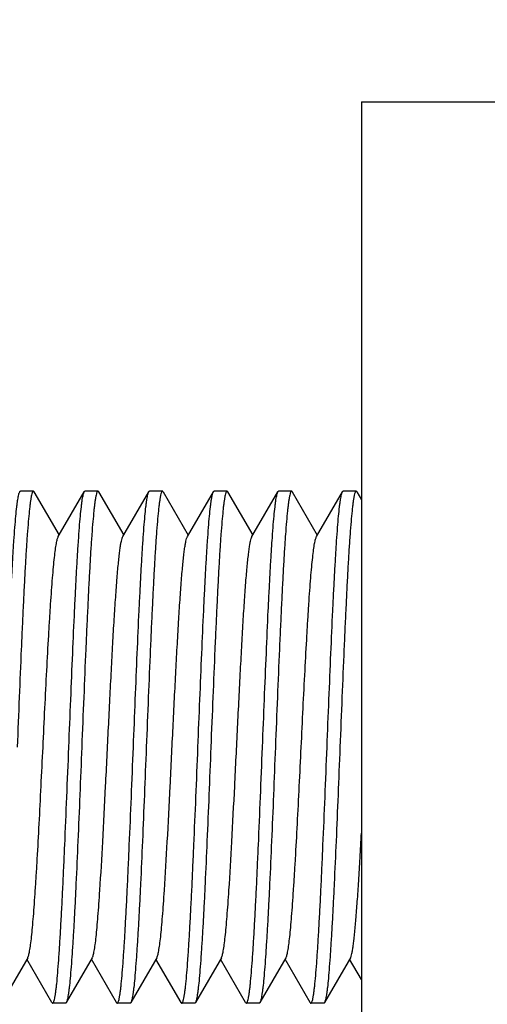
# Model space of a CAD drawing. Extents: x 0 to 1186, y 0 to 805.
# Drawn here: x 118 to 124, y 337 to 348 of the extents above; entities that cross this region are included whole.
import ezdxf

# ---------------------------------------------------------------- set-up
doc = ezdxf.new("R2010")
doc.units = 0
doc.header["$MEASUREMENT"] = 0
doc.layers.get('Defpoints').update_dxf_attribs({"linetype": 'CONTINUOUS'})
for name, color, linetype in [('1_外観図', 7, 'CONTINUOUS'), ('2_外観図(拡張付)', 7, 'CONTINUOUS'), ('3_取付金具', 4, 'CONTINUOUS')]:
    doc.layers.add(name, color=color, linetype=linetype)
doc.styles.get("Standard").update_dxf_attribs({"font": 'SIMPLEX.SHX', "bigfont": 'BIGFONT.shx'})
doc.dimstyles.new('SUNPO', dxfattribs={"dimscale": 0, "dimtxt": 3, "dimasz": 2.5, "dimexe": 2.2, "dimexo": 0.5, "dimgap": 1, "dimtad": 1, "dimdec": 1, "dimzin": 12, "dimdsep": 46, "dimtxsty": 'STANDARD', "dimcen": 0, "dimclrd": 3, "dimclre": 3, "dimclrt": 4, "dimadec": 0, "dimazin": 0, "dimtfac": 1, "dimtdec": 0, "dimtmove": 0, "dimatfit": 3, "dimfxl": 1, "dimtolj": 1, "dimtzin": 0, "dimarcsym": 0})

# ---------------------------------------------------------------- blocks, each defined once
blk = doc.blocks.new('*D6')
at = {"layer": '1_外観図', "color": 3, "lineweight": -2, "transparency": 16777216}
for p, q in [((125.202, 551.717), (64.976, 551.717)), ((71.576, 545.717), (71.576, 285.717)), ((125.202, 279.717), (64.976, 279.717))]:
    blk.add_line(p, q, dxfattribs=at)
at = {"layer": '1_外観図', "color": 3, "transparency": 16777216}
for points in [[(70.576, 545.717), (72.576, 545.717), (71.576, 551.717)], [(70.576, 285.717), (72.576, 285.717), (71.576, 279.717)]]:
    blk.add_solid(points, dxfattribs=at)
at = {"layer": 'Defpoints', "color": 0, "transparency": 16777216}
for p in [(126.702, 551.717), (71.576, 279.717), (126.702, 279.717)]:
    blk.add_point(p, dxfattribs=at)
at = {"layer": '1_外観図', "color": 4, "transparency": 16777216, "insert": (64.826, 415.717), "char_height": 7.5, "attachment_point": 5, "rotation": 90}
blk.add_mtext('\\A1;272', dxfattribs=at)
blk = doc.blocks.new('*D10')
at = {"layer": '2_外観図(拡張付)', "color": 3, "lineweight": -2, "transparency": 16777216}
for p, q in [((125.202, 551.717), (18.551, 551.717)), ((24.551, 545.717), (24.551, 285.717)), ((125.202, 279.717), (18.551, 279.717))]:
    blk.add_line(p, q, dxfattribs=at)
at = {"layer": '2_外観図(拡張付)', "color": 3, "transparency": 16777216}
for points in [[(23.551, 545.717), (25.551, 545.717), (24.551, 551.717)], [(23.551, 285.717), (25.551, 285.717), (24.551, 279.717)]]:
    blk.add_solid(points, dxfattribs=at)
at = {"layer": 'Defpoints', "color": 0, "transparency": 16777216}
for p in [(126.702, 551.717), (24.551, 279.717), (126.702, 279.717)]:
    blk.add_point(p, dxfattribs=at)
at = {"layer": '2_外観図(拡張付)', "color": 4, "transparency": 16777216, "insert": (17.801, 415.717), "char_height": 7.5, "attachment_point": 5, "rotation": 90}
blk.add_mtext('\\A1;272', dxfattribs=at)

msp = doc.modelspace()

# ---------------------------------------------------------------- linework, layer by layer
at = {"layer": '3_取付金具', "color": 4, "linetype": 'Continuous'}
for p, q in [((122.202, 347.217), (122.202, 332.217)), ((122.202, 347.217), (128.202, 347.217)), ((118.389, 342.692), (118.239, 342.692)), ((119.139, 342.692), (118.989, 342.692)), ((119.889, 342.692), (119.739, 342.692)), ((120.639, 342.692), (120.489, 342.692)), ((121.389, 342.692), (121.239, 342.692)), ((122.139, 342.692), (121.989, 342.692)), ((118.397, 342.685), (118.689, 342.181)), ((118.679, 342.164), (118.981, 342.685)), ((119.147, 342.685), (119.439, 342.181)), ((119.429, 342.164), (119.731, 342.685)), ((119.897, 342.685), (120.189, 342.181)), ((120.179, 342.164), (120.481, 342.685)), ((120.647, 342.685), (120.939, 342.181)), ((120.929, 342.164), (121.231, 342.685)), ((121.397, 342.685), (121.689, 342.181)), ((121.679, 342.164), (121.981, 342.685)), ((122.147, 342.685), (122.202, 342.591)), ((118.324, 337.27), (118.022, 336.749)), ((118.606, 336.749), (118.314, 337.253)), ((119.074, 337.27), (118.772, 336.749)), ((119.356, 336.749), (119.064, 337.253)), ((119.824, 337.27), (119.522, 336.749)), ((120.106, 336.749), (119.814, 337.253)), ((120.574, 337.27), (120.272, 336.749)), ((120.856, 336.749), (120.564, 337.253)), ((121.324, 337.27), (121.022, 336.749)), ((121.606, 336.749), (121.314, 337.253)), ((122.074, 337.27), (121.772, 336.749)), ((122.202, 337.016), (122.064, 337.253)), ((118.764, 336.742), (118.614, 336.742)), ((119.514, 336.742), (119.364, 336.742)), ((120.264, 336.742), (120.114, 336.742)), ((121.014, 336.742), (120.864, 336.742)), ((121.764, 336.742), (121.614, 336.742))]:
    msp.add_line(p, q, dxfattribs=at)
for points, knots in [([(118.389, 342.692), (118.387, 342.692), (118.383, 342.689), (118.38, 342.684), (118.376, 342.674), (118.371, 342.658), (118.366, 342.638), (118.363, 342.619), (118.359, 342.596), (118.354, 342.562), (118.348, 342.516), (118.34, 342.442), (118.33, 342.333), (118.318, 342.183), (118.306, 342.01), (118.295, 341.814), (118.283, 341.598), (118.272, 341.365), (118.26, 341.115), (118.244, 340.758), (118.225, 340.29), (118.209, 339.911), (118.202, 339.717)], [0, 0, 0, 0, 0.0023, 0.004091, 0.006406, 0.012704, 0.021288, 0.026445, 0.032178, 0.045363, 0.060823, 0.078526, 0.1205, 0.170903, 0.22926, 0.295017, 0.367546, 0.446152, 0.53008, 0.618525, 0.805532, 1, 1, 1, 1]), ([(118.231, 342.685), (118.232, 342.686), (118.233, 342.689), (118.237, 342.692), (118.239, 342.692)], [0, 0, 0, 0, 0.336432, 1, 1, 1, 1]), ([(118.397, 342.685), (118.397, 342.686), (118.395, 342.689), (118.392, 342.692), (118.389, 342.692)], [0, 0, 0, 0, 0.336432, 1, 1, 1, 1]), ([(119.139, 342.692), (119.137, 342.692), (119.133, 342.689), (119.13, 342.684), (119.126, 342.674), (119.121, 342.658), (119.116, 342.638), (119.113, 342.619), (119.109, 342.596), (119.104, 342.562), (119.098, 342.516), (119.09, 342.442), (119.08, 342.333), (119.068, 342.183), (119.056, 342.01), (119.045, 341.814), (119.033, 341.598), (119.022, 341.365), (119.01, 341.115), (118.994, 340.758), (118.975, 340.29), (118.959, 339.911), (118.952, 339.717)], [0, 0, 0, 0, 0.0023, 0.004091, 0.006406, 0.012704, 0.021288, 0.026445, 0.032178, 0.045363, 0.060823, 0.078526, 0.1205, 0.170903, 0.22926, 0.295017, 0.367545, 0.446151, 0.530079, 0.618524, 0.805531, 1, 1, 1, 1]), ([(118.981, 342.685), (118.982, 342.686), (118.983, 342.689), (118.987, 342.692), (118.989, 342.692)], [0, 0, 0, 0, 0.336432, 1, 1, 1, 1]), ([(119.147, 342.685), (119.147, 342.686), (119.145, 342.689), (119.142, 342.692), (119.139, 342.692)], [0, 0, 0, 0, 0.336432, 1, 1, 1, 1]), ([(119.889, 342.692), (119.887, 342.692), (119.883, 342.689), (119.88, 342.684), (119.876, 342.674), (119.871, 342.658), (119.866, 342.638), (119.863, 342.619), (119.859, 342.596), (119.854, 342.562), (119.848, 342.516), (119.84, 342.442), (119.83, 342.333), (119.818, 342.183), (119.806, 342.01), (119.795, 341.814), (119.783, 341.598), (119.772, 341.365), (119.76, 341.115), (119.744, 340.758), (119.725, 340.29), (119.709, 339.911), (119.702, 339.717)], [0, 0, 0, 0, 0.0023, 0.004091, 0.006406, 0.012704, 0.021288, 0.026445, 0.032178, 0.045363, 0.060823, 0.078526, 0.1205, 0.170903, 0.22926, 0.295017, 0.367546, 0.446152, 0.53008, 0.618525, 0.805532, 1, 1, 1, 1]), ([(119.731, 342.685), (119.732, 342.686), (119.733, 342.689), (119.737, 342.692), (119.739, 342.692)], [0, 0, 0, 0, 0.336431, 1, 1, 1, 1]), ([(119.897, 342.685), (119.897, 342.686), (119.895, 342.689), (119.892, 342.692), (119.889, 342.692)], [0, 0, 0, 0, 0.336432, 1, 1, 1, 1]), ([(120.639, 342.692), (120.637, 342.692), (120.633, 342.689), (120.63, 342.684), (120.626, 342.674), (120.621, 342.658), (120.616, 342.638), (120.613, 342.619), (120.609, 342.596), (120.604, 342.562), (120.598, 342.516), (120.59, 342.442), (120.58, 342.333), (120.568, 342.183), (120.556, 342.01), (120.545, 341.814), (120.533, 341.598), (120.522, 341.365), (120.51, 341.115), (120.494, 340.758), (120.475, 340.29), (120.459, 339.911), (120.452, 339.717)], [0, 0, 0, 0, 0.0023, 0.004091, 0.006406, 0.012704, 0.021288, 0.026445, 0.032178, 0.045363, 0.060823, 0.078526, 0.1205, 0.170903, 0.22926, 0.295017, 0.367546, 0.446151, 0.53008, 0.618525, 0.805532, 1, 1, 1, 1]), ([(120.481, 342.685), (120.482, 342.686), (120.483, 342.689), (120.487, 342.692), (120.489, 342.692)], [0, 0, 0, 0, 0.336432, 1, 1, 1, 1]), ([(120.647, 342.685), (120.647, 342.686), (120.645, 342.689), (120.642, 342.692), (120.639, 342.692)], [0, 0, 0, 0, 0.336432, 1, 1, 1, 1]), ([(121.389, 342.692), (121.387, 342.692), (121.383, 342.689), (121.38, 342.684), (121.376, 342.674), (121.371, 342.658), (121.366, 342.638), (121.363, 342.619), (121.359, 342.596), (121.354, 342.562), (121.348, 342.516), (121.34, 342.442), (121.33, 342.333), (121.318, 342.183), (121.306, 342.01), (121.295, 341.814), (121.283, 341.598), (121.272, 341.365), (121.26, 341.115), (121.244, 340.758), (121.225, 340.29), (121.209, 339.911), (121.202, 339.717)], [0, 0, 0, 0, 0.0023, 0.004091, 0.006406, 0.012704, 0.021288, 0.026445, 0.032178, 0.045363, 0.060823, 0.078526, 0.1205, 0.170903, 0.22926, 0.295017, 0.367546, 0.446152, 0.53008, 0.618525, 0.805532, 1, 1, 1, 1]), ([(121.231, 342.685), (121.232, 342.686), (121.233, 342.689), (121.237, 342.692), (121.239, 342.692)], [0, 0, 0, 0, 0.336432, 1, 1, 1, 1]), ([(121.397, 342.685), (121.397, 342.686), (121.395, 342.689), (121.392, 342.692), (121.389, 342.692)], [0, 0, 0, 0, 0.336432, 1, 1, 1, 1]), ([(122.139, 342.692), (122.137, 342.692), (122.133, 342.689), (122.13, 342.684), (122.126, 342.674), (122.121, 342.658), (122.116, 342.638), (122.113, 342.619), (122.109, 342.596), (122.104, 342.562), (122.098, 342.516), (122.09, 342.442), (122.08, 342.333), (122.068, 342.183), (122.056, 342.01), (122.045, 341.814), (122.033, 341.598), (122.022, 341.365), (122.01, 341.115), (121.994, 340.758), (121.975, 340.29), (121.959, 339.911), (121.952, 339.717)], [0, 0, 0, 0, 0.0023, 0.004091, 0.006406, 0.012704, 0.021288, 0.026445, 0.032178, 0.045363, 0.060823, 0.078526, 0.1205, 0.170903, 0.22926, 0.295017, 0.367545, 0.446151, 0.530079, 0.618524, 0.805531, 1, 1, 1, 1]), ([(121.981, 342.685), (121.982, 342.686), (121.983, 342.689), (121.987, 342.692), (121.989, 342.692)], [0, 0, 0, 0, 0.336432, 1, 1, 1, 1]), ([(122.147, 342.685), (122.147, 342.686), (122.145, 342.689), (122.142, 342.692), (122.139, 342.692)], [0, 0, 0, 0, 0.336432, 1, 1, 1, 1]), ([(118.052, 339.717), (118.059, 339.902), (118.074, 340.266), (118.096, 340.795), (118.114, 341.216), (118.13, 341.529), (118.141, 341.741), (118.152, 341.935), (118.163, 342.11), (118.174, 342.264), (118.185, 342.395), (118.195, 342.49), (118.202, 342.554), (118.208, 342.592), (118.214, 342.625), (118.219, 342.651), (118.224, 342.67), (118.229, 342.681), (118.231, 342.685)], [0, 0, 0, 0, 0.186682, 0.366817, 0.534094, 0.611055, 0.682652, 0.748257, 0.807296, 0.859257, 0.903689, 0.940214, 0.955416, 0.968537, 0.979556, 0.988462, 0.995262, 1, 1, 1, 1]), ([(118.802, 339.717), (118.809, 339.902), (118.824, 340.266), (118.846, 340.795), (118.864, 341.216), (118.88, 341.529), (118.891, 341.741), (118.902, 341.935), (118.913, 342.11), (118.924, 342.264), (118.935, 342.395), (118.945, 342.49), (118.952, 342.554), (118.958, 342.592), (118.964, 342.625), (118.969, 342.651), (118.974, 342.67), (118.979, 342.681), (118.981, 342.685)], [0, 0, 0, 0, 0.186682, 0.366817, 0.534093, 0.611055, 0.682652, 0.748257, 0.807296, 0.859257, 0.903689, 0.940214, 0.955416, 0.968537, 0.979556, 0.988462, 0.995262, 1, 1, 1, 1]), ([(119.552, 339.717), (119.559, 339.902), (119.574, 340.266), (119.596, 340.795), (119.614, 341.216), (119.63, 341.529), (119.641, 341.741), (119.652, 341.935), (119.663, 342.11), (119.674, 342.264), (119.685, 342.395), (119.695, 342.49), (119.702, 342.554), (119.708, 342.592), (119.714, 342.625), (119.719, 342.651), (119.724, 342.67), (119.729, 342.681), (119.731, 342.685)], [0, 0, 0, 0, 0.186683, 0.366818, 0.534094, 0.611056, 0.682652, 0.748257, 0.807297, 0.859257, 0.903689, 0.940214, 0.955416, 0.968537, 0.979556, 0.988462, 0.995262, 1, 1, 1, 1]), ([(120.302, 339.717), (120.309, 339.902), (120.324, 340.266), (120.346, 340.795), (120.364, 341.216), (120.38, 341.529), (120.391, 341.741), (120.402, 341.935), (120.413, 342.11), (120.424, 342.264), (120.435, 342.395), (120.445, 342.49), (120.452, 342.554), (120.458, 342.592), (120.464, 342.625), (120.469, 342.651), (120.474, 342.67), (120.479, 342.681), (120.481, 342.685)], [0, 0, 0, 0, 0.186682, 0.366817, 0.534093, 0.611055, 0.682652, 0.748256, 0.807296, 0.859256, 0.903689, 0.940214, 0.955416, 0.968537, 0.979556, 0.988462, 0.995262, 1, 1, 1, 1]), ([(121.052, 339.717), (121.059, 339.902), (121.074, 340.266), (121.096, 340.795), (121.114, 341.216), (121.13, 341.529), (121.141, 341.741), (121.152, 341.935), (121.163, 342.11), (121.174, 342.264), (121.185, 342.395), (121.195, 342.49), (121.202, 342.554), (121.208, 342.592), (121.214, 342.625), (121.219, 342.651), (121.224, 342.67), (121.229, 342.681), (121.231, 342.685)], [0, 0, 0, 0, 0.186682, 0.366817, 0.534094, 0.611055, 0.682652, 0.748257, 0.807296, 0.859257, 0.903689, 0.940214, 0.955416, 0.968537, 0.979556, 0.988462, 0.995262, 1, 1, 1, 1]), ([(121.802, 339.717), (121.809, 339.902), (121.824, 340.266), (121.846, 340.795), (121.864, 341.216), (121.88, 341.529), (121.891, 341.741), (121.902, 341.935), (121.913, 342.11), (121.924, 342.264), (121.935, 342.395), (121.945, 342.49), (121.952, 342.554), (121.958, 342.592), (121.964, 342.625), (121.969, 342.651), (121.974, 342.67), (121.979, 342.681), (121.981, 342.685)], [0, 0, 0, 0, 0.186682, 0.366817, 0.534093, 0.611055, 0.682652, 0.748257, 0.807296, 0.859257, 0.903689, 0.940214, 0.955416, 0.968537, 0.979556, 0.988462, 0.995262, 1, 1, 1, 1]), ([(118.502, 339.717), (118.509, 339.868), (118.523, 340.166), (118.545, 340.599), (118.564, 340.943), (118.579, 341.2), (118.59, 341.374), (118.601, 341.534), (118.612, 341.679), (118.623, 341.806), (118.634, 341.916), (118.645, 342.006), (118.654, 342.07), (118.662, 342.11), (118.667, 342.133), (118.673, 342.15), (118.677, 342.16), (118.679, 342.164)], [0, 0, 0, 0, 0.184974, 0.363591, 0.529719, 0.606295, 0.677657, 0.743193, 0.802343, 0.854603, 0.899535, 0.936766, 0.966008, 0.977571, 0.987078, 0.99454, 1, 1, 1, 1]), ([(119.074, 337.27), (119.076, 337.274), (119.081, 337.284), (119.086, 337.302), (119.091, 337.324), (119.099, 337.365), (119.109, 337.428), (119.12, 337.519), (119.13, 337.628), (119.141, 337.756), (119.152, 337.9), (119.172, 338.189), (119.198, 338.645), (119.23, 339.275), (119.257, 339.83), (119.279, 340.279), (119.296, 340.603), (119.312, 340.91), (119.328, 341.195), (119.345, 341.45), (119.359, 341.643), (119.37, 341.779), (119.379, 341.866), (119.387, 341.943), (119.395, 342.009), (119.403, 342.064), (119.411, 342.108), (119.418, 342.137), (119.424, 342.154), (119.428, 342.161), (119.429, 342.164)], [0, 0, 0, 0, 0.00273, 0.006461, 0.011215, 0.016996, 0.031617, 0.050233, 0.072698, 0.098829, 0.128403, 0.161171, 0.275707, 0.407513, 0.546442, 0.615233, 0.681795, 0.744839, 0.803147, 0.855594, 0.90117, 0.921104, 0.939004, 0.954788, 0.968383, 0.979729, 0.988785, 0.99553, 0.998044, 1, 1, 1, 1]), ([(119.824, 337.27), (119.826, 337.274), (119.831, 337.284), (119.836, 337.302), (119.841, 337.324), (119.849, 337.365), (119.859, 337.428), (119.87, 337.519), (119.88, 337.628), (119.891, 337.756), (119.902, 337.9), (119.922, 338.189), (119.948, 338.645), (119.98, 339.275), (120.007, 339.83), (120.029, 340.279), (120.046, 340.603), (120.062, 340.91), (120.078, 341.195), (120.095, 341.45), (120.109, 341.643), (120.12, 341.779), (120.129, 341.866), (120.137, 341.943), (120.145, 342.009), (120.153, 342.064), (120.161, 342.108), (120.168, 342.137), (120.174, 342.154), (120.178, 342.161), (120.179, 342.164)], [0, 0, 0, 0, 0.00273, 0.006461, 0.011215, 0.016996, 0.031617, 0.050233, 0.072698, 0.098829, 0.128403, 0.161171, 0.275707, 0.407513, 0.546442, 0.615233, 0.681795, 0.744839, 0.803147, 0.855594, 0.90117, 0.921104, 0.939004, 0.954788, 0.968383, 0.979729, 0.988785, 0.99553, 0.998044, 1, 1, 1, 1]), ([(120.574, 337.27), (120.576, 337.274), (120.581, 337.284), (120.586, 337.302), (120.591, 337.324), (120.599, 337.365), (120.609, 337.428), (120.62, 337.519), (120.63, 337.628), (120.641, 337.756), (120.652, 337.9), (120.672, 338.189), (120.698, 338.645), (120.73, 339.275), (120.757, 339.83), (120.779, 340.279), (120.796, 340.603), (120.812, 340.91), (120.828, 341.195), (120.845, 341.45), (120.859, 341.643), (120.87, 341.779), (120.879, 341.866), (120.887, 341.943), (120.895, 342.009), (120.903, 342.064), (120.911, 342.108), (120.918, 342.137), (120.924, 342.154), (120.928, 342.161), (120.929, 342.164)], [0, 0, 0, 0, 0.00273, 0.006461, 0.011215, 0.016996, 0.031617, 0.050233, 0.072698, 0.098829, 0.128403, 0.161171, 0.275707, 0.407513, 0.546442, 0.615233, 0.681795, 0.744839, 0.803147, 0.855594, 0.90117, 0.921104, 0.939004, 0.954788, 0.968383, 0.979729, 0.988785, 0.99553, 0.998044, 1, 1, 1, 1]), ([(121.502, 339.717), (121.509, 339.868), (121.523, 340.166), (121.545, 340.599), (121.564, 340.943), (121.579, 341.2), (121.59, 341.374), (121.601, 341.534), (121.612, 341.679), (121.623, 341.806), (121.634, 341.916), (121.645, 342.006), (121.654, 342.07), (121.662, 342.11), (121.667, 342.133), (121.673, 342.15), (121.677, 342.16), (121.679, 342.164)], [0, 0, 0, 0, 0.184974, 0.363591, 0.529719, 0.606295, 0.677657, 0.743193, 0.802343, 0.854603, 0.899535, 0.936766, 0.966008, 0.977571, 0.987078, 0.99454, 1, 1, 1, 1]), ([(118.324, 337.27), (118.326, 337.274), (118.331, 337.284), (118.336, 337.302), (118.341, 337.324), (118.349, 337.365), (118.359, 337.428), (118.37, 337.519), (118.38, 337.628), (118.391, 337.756), (118.402, 337.9), (118.413, 338.06), (118.424, 338.235), (118.44, 338.491), (118.458, 338.836), (118.48, 339.269), (118.494, 339.566), (118.502, 339.717)], [0, 0, 0, 0, 0.00546, 0.012922, 0.022429, 0.033992, 0.063234, 0.100465, 0.145397, 0.197657, 0.256807, 0.322343, 0.393705, 0.470281, 0.636409, 0.815026, 1, 1, 1, 1]), ([(118.614, 336.742), (118.616, 336.742), (118.62, 336.745), (118.623, 336.751), (118.628, 336.76), (118.633, 336.777), (118.637, 336.796), (118.641, 336.815), (118.645, 336.839), (118.65, 336.873), (118.656, 336.918), (118.664, 336.993), (118.674, 337.102), (118.685, 337.251), (118.697, 337.425), (118.708, 337.62), (118.72, 337.836), (118.732, 338.07), (118.743, 338.319), (118.759, 338.677), (118.779, 339.144), (118.794, 339.524), (118.802, 339.717)], [0, 0, 0, 0, 0.0023, 0.004091, 0.006406, 0.012704, 0.021288, 0.026445, 0.032178, 0.045363, 0.060823, 0.078526, 0.1205, 0.170903, 0.22926, 0.295017, 0.367546, 0.446152, 0.53008, 0.618525, 0.805532, 1, 1, 1, 1]), ([(118.952, 339.717), (118.944, 339.532), (118.93, 339.169), (118.908, 338.639), (118.889, 338.219), (118.874, 337.906), (118.863, 337.694), (118.851, 337.499), (118.84, 337.325), (118.829, 337.171), (118.818, 337.039), (118.809, 336.944), (118.801, 336.881), (118.795, 336.842), (118.79, 336.81), (118.784, 336.784), (118.779, 336.764), (118.775, 336.753), (118.772, 336.749)], [0, 0, 0, 0, 0.186682, 0.366817, 0.534094, 0.611055, 0.682652, 0.748257, 0.807296, 0.859257, 0.903689, 0.940214, 0.955416, 0.968537, 0.979556, 0.988462, 0.995262, 1, 1, 1, 1]), ([(119.364, 336.742), (119.366, 336.742), (119.37, 336.745), (119.373, 336.751), (119.378, 336.76), (119.383, 336.777), (119.387, 336.796), (119.391, 336.815), (119.395, 336.839), (119.4, 336.873), (119.406, 336.918), (119.414, 336.993), (119.424, 337.102), (119.435, 337.251), (119.447, 337.425), (119.458, 337.62), (119.47, 337.836), (119.482, 338.07), (119.493, 338.319), (119.509, 338.677), (119.529, 339.144), (119.544, 339.524), (119.552, 339.717)], [0, 0, 0, 0, 0.0023, 0.004091, 0.006406, 0.012704, 0.021288, 0.026445, 0.032178, 0.045363, 0.060823, 0.078526, 0.1205, 0.170903, 0.22926, 0.295017, 0.367546, 0.446151, 0.53008, 0.618525, 0.805532, 1, 1, 1, 1]), ([(119.702, 339.717), (119.694, 339.532), (119.68, 339.169), (119.658, 338.639), (119.639, 338.219), (119.624, 337.906), (119.613, 337.694), (119.601, 337.499), (119.59, 337.325), (119.579, 337.171), (119.568, 337.039), (119.559, 336.944), (119.551, 336.881), (119.545, 336.842), (119.54, 336.81), (119.534, 336.784), (119.529, 336.764), (119.525, 336.753), (119.522, 336.749)], [0, 0, 0, 0, 0.186682, 0.366817, 0.534093, 0.611055, 0.682652, 0.748256, 0.807296, 0.859256, 0.903689, 0.940214, 0.955416, 0.968537, 0.979556, 0.988462, 0.995262, 1, 1, 1, 1]), ([(120.114, 336.742), (120.116, 336.742), (120.12, 336.745), (120.123, 336.751), (120.128, 336.76), (120.133, 336.777), (120.137, 336.796), (120.141, 336.815), (120.145, 336.839), (120.15, 336.873), (120.156, 336.918), (120.164, 336.993), (120.174, 337.102), (120.185, 337.251), (120.197, 337.425), (120.208, 337.62), (120.22, 337.836), (120.232, 338.07), (120.243, 338.319), (120.259, 338.677), (120.279, 339.144), (120.294, 339.524), (120.302, 339.717)], [0, 0, 0, 0, 0.0023, 0.004091, 0.006406, 0.012704, 0.021288, 0.026445, 0.032178, 0.045363, 0.060823, 0.078526, 0.1205, 0.170903, 0.22926, 0.295017, 0.367546, 0.446152, 0.53008, 0.618525, 0.805532, 1, 1, 1, 1]), ([(120.452, 339.717), (120.444, 339.532), (120.43, 339.169), (120.408, 338.639), (120.389, 338.219), (120.374, 337.906), (120.363, 337.694), (120.351, 337.499), (120.34, 337.325), (120.329, 337.171), (120.318, 337.039), (120.309, 336.944), (120.301, 336.881), (120.295, 336.842), (120.29, 336.81), (120.284, 336.784), (120.279, 336.764), (120.275, 336.753), (120.272, 336.749)], [0, 0, 0, 0, 0.186683, 0.366818, 0.534094, 0.611056, 0.682652, 0.748257, 0.807297, 0.859257, 0.903689, 0.940214, 0.955416, 0.968537, 0.979556, 0.988462, 0.995262, 1, 1, 1, 1]), ([(120.864, 336.742), (120.866, 336.742), (120.87, 336.745), (120.873, 336.751), (120.878, 336.76), (120.883, 336.777), (120.887, 336.796), (120.891, 336.815), (120.895, 336.839), (120.9, 336.873), (120.906, 336.918), (120.914, 336.993), (120.924, 337.102), (120.935, 337.251), (120.947, 337.425), (120.958, 337.62), (120.97, 337.836), (120.982, 338.07), (120.993, 338.319), (121.009, 338.677), (121.029, 339.144), (121.044, 339.524), (121.052, 339.717)], [0, 0, 0, 0, 0.0023, 0.004091, 0.006406, 0.012704, 0.021288, 0.026445, 0.032178, 0.045363, 0.060823, 0.078526, 0.1205, 0.170903, 0.22926, 0.295017, 0.367545, 0.446151, 0.530079, 0.618524, 0.805531, 1, 1, 1, 1]), ([(121.202, 339.717), (121.194, 339.532), (121.18, 339.169), (121.158, 338.639), (121.139, 338.219), (121.124, 337.906), (121.113, 337.694), (121.101, 337.499), (121.09, 337.325), (121.079, 337.171), (121.068, 337.039), (121.059, 336.944), (121.051, 336.881), (121.045, 336.842), (121.04, 336.81), (121.034, 336.784), (121.029, 336.764), (121.025, 336.753), (121.022, 336.749)], [0, 0, 0, 0, 0.186682, 0.366817, 0.534093, 0.611055, 0.682652, 0.748257, 0.807296, 0.859257, 0.903689, 0.940214, 0.955416, 0.968537, 0.979556, 0.988462, 0.995262, 1, 1, 1, 1]), ([(121.324, 337.27), (121.326, 337.274), (121.331, 337.284), (121.336, 337.302), (121.341, 337.324), (121.349, 337.365), (121.359, 337.428), (121.37, 337.519), (121.38, 337.628), (121.391, 337.756), (121.402, 337.9), (121.413, 338.06), (121.424, 338.235), (121.44, 338.491), (121.458, 338.836), (121.48, 339.269), (121.494, 339.566), (121.502, 339.717)], [0, 0, 0, 0, 0.00546, 0.012922, 0.022429, 0.033992, 0.063234, 0.100465, 0.145397, 0.197657, 0.256807, 0.322343, 0.393705, 0.470281, 0.636409, 0.815026, 1, 1, 1, 1]), ([(121.614, 336.742), (121.616, 336.742), (121.62, 336.745), (121.623, 336.751), (121.628, 336.76), (121.633, 336.777), (121.637, 336.796), (121.641, 336.815), (121.645, 336.839), (121.65, 336.873), (121.656, 336.918), (121.664, 336.993), (121.674, 337.102), (121.685, 337.251), (121.697, 337.425), (121.708, 337.62), (121.72, 337.836), (121.732, 338.07), (121.743, 338.319), (121.759, 338.677), (121.779, 339.144), (121.794, 339.524), (121.802, 339.717)], [0, 0, 0, 0, 0.0023, 0.004091, 0.006406, 0.012704, 0.021288, 0.026445, 0.032178, 0.045363, 0.060823, 0.078526, 0.1205, 0.170903, 0.22926, 0.295017, 0.367546, 0.446152, 0.53008, 0.618525, 0.805532, 1, 1, 1, 1]), ([(121.952, 339.717), (121.944, 339.532), (121.93, 339.169), (121.908, 338.639), (121.889, 338.219), (121.874, 337.906), (121.863, 337.694), (121.851, 337.499), (121.84, 337.325), (121.829, 337.171), (121.818, 337.039), (121.809, 336.944), (121.801, 336.881), (121.795, 336.842), (121.79, 336.81), (121.784, 336.784), (121.779, 336.764), (121.775, 336.753), (121.772, 336.749)], [0, 0, 0, 0, 0.186682, 0.366817, 0.534094, 0.611055, 0.682652, 0.748257, 0.807296, 0.859257, 0.903689, 0.940214, 0.955416, 0.968537, 0.979556, 0.988462, 0.995262, 1, 1, 1, 1]), ([(122.074, 337.27), (122.076, 337.273), (122.079, 337.279), (122.084, 337.296), (122.091, 337.323), (122.099, 337.364), (122.107, 337.415), (122.115, 337.476), (122.126, 337.578), (122.139, 337.728), (122.155, 337.934), (122.171, 338.171), (122.186, 338.436), (122.197, 338.622), (122.202, 338.718)], [0, 0, 0, 0, 0.006284, 0.014289, 0.035609, 0.06408, 0.099652, 0.142208, 0.191578, 0.30991, 0.452615, 0.617191, 0.800735, 1, 1, 1, 1]), ([(118.606, 336.749), (118.607, 336.748), (118.608, 336.745), (118.612, 336.742), (118.614, 336.742)], [0, 0, 0, 0, 0.336432, 1, 1, 1, 1]), ([(118.772, 336.749), (118.772, 336.748), (118.77, 336.745), (118.767, 336.742), (118.764, 336.742)], [0, 0, 0, 0, 0.336432, 1, 1, 1, 1]), ([(119.356, 336.749), (119.357, 336.748), (119.358, 336.745), (119.362, 336.742), (119.364, 336.742)], [0, 0, 0, 0, 0.336432, 1, 1, 1, 1]), ([(119.522, 336.749), (119.522, 336.748), (119.52, 336.745), (119.517, 336.742), (119.514, 336.742)], [0, 0, 0, 0, 0.336432, 1, 1, 1, 1]), ([(120.106, 336.749), (120.107, 336.748), (120.108, 336.745), (120.112, 336.742), (120.114, 336.742)], [0, 0, 0, 0, 0.336432, 1, 1, 1, 1]), ([(120.272, 336.749), (120.272, 336.748), (120.27, 336.745), (120.267, 336.742), (120.264, 336.742)], [0, 0, 0, 0, 0.336431, 1, 1, 1, 1]), ([(120.856, 336.749), (120.857, 336.748), (120.858, 336.745), (120.862, 336.742), (120.864, 336.742)], [0, 0, 0, 0, 0.336432, 1, 1, 1, 1]), ([(121.022, 336.749), (121.022, 336.748), (121.02, 336.745), (121.017, 336.742), (121.014, 336.742)], [0, 0, 0, 0, 0.336432, 1, 1, 1, 1]), ([(121.606, 336.749), (121.607, 336.748), (121.608, 336.745), (121.612, 336.742), (121.614, 336.742)], [0, 0, 0, 0, 0.336432, 1, 1, 1, 1]), ([(121.772, 336.749), (121.772, 336.748), (121.77, 336.745), (121.767, 336.742), (121.764, 336.742)], [0, 0, 0, 0, 0.336432, 1, 1, 1, 1])]:
    msp.add_open_spline(points, degree=3, knots=knots, dxfattribs=at)

# ---------------------------------------------------------------- dimensions: what is measured, and where the dimension line sits
at = {"layer": '1_外観図', "color": 3}
dim = msp.add_linear_dim(base=(71.576, 279.717), p1=(126.702, 551.717), p2=(126.702, 279.717), angle=90, dimstyle='SUNPO', override={"dimscale": 3, "dimtxt": 2.5, "dimasz": 2}, dxfattribs=at)
dim.commit()
dim.dimension.update_dxf_attribs({"geometry": '*D6', "text_midpoint": (64.826, 415.717)})
at = {"layer": '2_外観図(拡張付)', "color": 1}
dim = msp.add_linear_dim(base=(24.551, 279.717), p1=(126.702, 551.717), p2=(126.702, 279.717), angle=90, dimstyle='SUNPO', override={"dimscale": 3, "dimtxt": 2.5, "dimasz": 2, "dimexe": 2, "dimdec": 2, "dimzin": 9, "dimtdec": 2, "dimtzin": 8}, dxfattribs=at)
dim.commit()
dim.dimension.update_dxf_attribs({"geometry": '*D10', "text_midpoint": (17.801, 415.717)})

doc.saveas('drawing.dxf')
